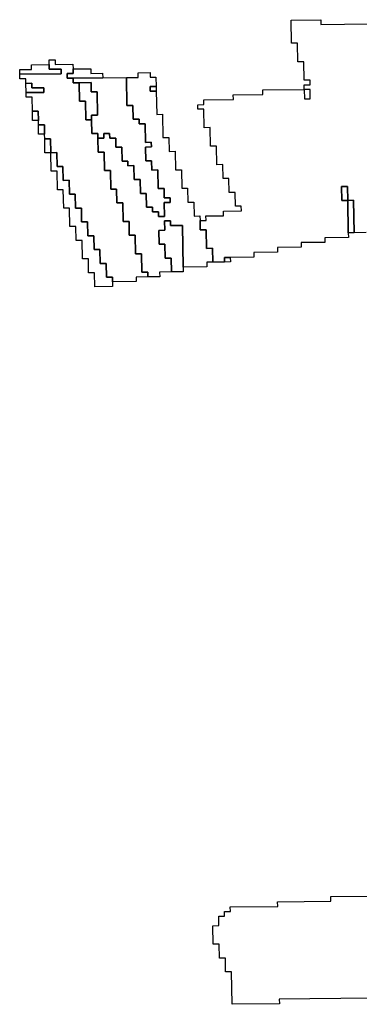
# Model space of a CAD drawing. Extents: x -9.486 to -9.308, y 38.697 to 38.769.
# Drawn here: x -9.443 to -9.44, y 38.72 to 38.73 of the extents above; entities that cross this region are included whole.
import ezdxf

# ---------------------------------------------------------------- set-up
doc = ezdxf.new("R2010")
doc.units = 0

msp = doc.modelspace()

# ---------------------------------------------------------------- linework, layer by layer
at = {"layer": 'carta_perigosidade'}
for points in [[(-9.439592, 38.727472), (-9.439707, 38.72747), (-9.439713, 38.727786), (-9.43977, 38.727785), (-9.439772, 38.72792), (-9.43983, 38.727919), (-9.439827, 38.727784), (-9.43977, 38.727785), (-9.439764, 38.72747), (-9.439763, 38.727425), (-9.439993, 38.727422), (-9.439993, 38.727377), (-9.440223, 38.727375), (-9.440222, 38.72733), (-9.440452, 38.727327), (-9.440451, 38.727282), (-9.440681, 38.727279), (-9.44068, 38.727234), (-9.44091, 38.727232), (-9.440967, 38.727231), (-9.440967, 38.727186), (-9.440967, 38.727186), (-9.441081, 38.727185), (-9.441084, 38.72732), (-9.441141, 38.727319), (-9.441145, 38.727499), (-9.441202, 38.727499), (-9.441204, 38.727589), (-9.441146, 38.727589), (-9.441147, 38.727634), (-9.440975, 38.727636), (-9.440976, 38.727681), (-9.440803, 38.727683), (-9.440804, 38.727728), (-9.440861, 38.727728), (-9.440864, 38.727863), (-9.440921, 38.727862), (-9.440924, 38.727997), (-9.440981, 38.727997), (-9.440984, 38.728132), (-9.441041, 38.728131), (-9.441045, 38.728311), (-9.441102, 38.728311), (-9.441105, 38.728491), (-9.441163, 38.72849), (-9.441166, 38.72867), (-9.441224, 38.728669), (-9.441224, 38.728714), (-9.441167, 38.728715), (-9.441168, 38.72876), (-9.44088, 38.728763), (-9.440881, 38.728808), (-9.440594, 38.728812), (-9.440594, 38.728857), (-9.440192, 38.728861), (-9.44019, 38.728771), (-9.440133, 38.728772), (-9.440135, 38.728862), (-9.440192, 38.728861), (-9.440193, 38.728906), (-9.440135, 38.728907), (-9.440136, 38.728952), (-9.440194, 38.728951), (-9.440197, 38.729131), (-9.440255, 38.729131), (-9.440258, 38.729311), (-9.440315, 38.72931), (-9.440319, 38.729535), (-9.440032, 38.729539), (-9.440031, 38.729493), (-9.439571, 38.729499)], [(-9.438939, 38.720048), (-9.440434, 38.720031), (-9.440433, 38.719986), (-9.440893, 38.719981), (-9.440898, 38.720296), (-9.440956, 38.720295), (-9.440958, 38.72043), (-9.441016, 38.72043), (-9.441018, 38.720565), (-9.441076, 38.720564), (-9.441079, 38.720744), (-9.441022, 38.720745), (-9.441023, 38.720835), (-9.440966, 38.720836), (-9.440967, 38.720881), (-9.440909, 38.720881), (-9.44091, 38.720926), (-9.44045, 38.720932), (-9.440451, 38.720977), (-9.439934, 38.720982), (-9.439934, 38.721027), (-9.439532, 38.721032)]]:
    msp.add_lwpolyline(points, dxfattribs=at)
for points in [[(-9.442055, 38.726994), (-9.442056, 38.727039), (-9.442114, 38.727038), (-9.442116, 38.727173), (-9.442174, 38.727173), (-9.442176, 38.727308), (-9.442234, 38.727307), (-9.442236, 38.727442), (-9.442294, 38.727441), (-9.442296, 38.727577), (-9.442354, 38.727576), (-9.442356, 38.727711), (-9.442413, 38.72771), (-9.442416, 38.727845), (-9.442473, 38.727845), (-9.442476, 38.72798), (-9.442533, 38.727979), (-9.442536, 38.728114), (-9.442593, 38.728114), (-9.442596, 38.728249), (-9.442653, 38.728248), (-9.442656, 38.728383), (-9.442713, 38.728383), (-9.442714, 38.728428), (-9.442716, 38.728518), (-9.442773, 38.728517), (-9.442774, 38.728562), (-9.442776, 38.728652), (-9.442833, 38.728651), (-9.442836, 38.728787), (-9.442893, 38.728786), (-9.442894, 38.728831), (-9.442721, 38.728833), (-9.442722, 38.728878), (-9.442837, 38.728877), (-9.442838, 38.728922), (-9.442896, 38.728921), (-9.442896, 38.728966), (-9.442954, 38.728965), (-9.442955, 38.72901), (-9.442552, 38.729015), (-9.442553, 38.72906), (-9.442668, 38.729059), (-9.442669, 38.729104), (-9.44267, 38.729149), (-9.442612, 38.729149), (-9.442611, 38.729104), (-9.442439, 38.729106), (-9.442438, 38.729061), (-9.442437, 38.729016), (-9.442495, 38.729016), (-9.442494, 38.728971), (-9.442436, 38.728971), (-9.442436, 38.728926), (-9.442378, 38.728927), (-9.442375, 38.728747), (-9.442317, 38.728747), (-9.442314, 38.728567), (-9.442257, 38.728568), (-9.442254, 38.728433), (-9.442197, 38.728433), (-9.442196, 38.728388), (-9.442193, 38.728253), (-9.442136, 38.728254), (-9.442133, 38.728074), (-9.442075, 38.728074), (-9.442072, 38.727894), (-9.442014, 38.727895), (-9.442012, 38.72776), (-9.441954, 38.727761), (-9.441951, 38.72758), (-9.441894, 38.727581), (-9.441891, 38.727446), (-9.441834, 38.727447), (-9.44183, 38.727266), (-9.441773, 38.727267), (-9.44177, 38.727087), (-9.441712, 38.727088), (-9.441711, 38.727043), (-9.441826, 38.727041), (-9.441825, 38.726996), (-9.442055, 38.726994)], [(-9.442955, 38.72901), (-9.442956, 38.729055), (-9.442841, 38.729057), (-9.442841, 38.729102), (-9.442669, 38.729104), (-9.442668, 38.729059), (-9.442553, 38.72906), (-9.442552, 38.729015), (-9.442955, 38.72901)], [(-9.442149, 38.728974), (-9.442436, 38.728971), (-9.442494, 38.728971), (-9.442495, 38.729016), (-9.442437, 38.729016), (-9.442438, 38.729061), (-9.442266, 38.729063), (-9.442265, 38.729018), (-9.44215, 38.729019), (-9.442149, 38.728974)], [(-9.441711, 38.727043), (-9.441712, 38.727088), (-9.44177, 38.727087), (-9.441773, 38.727267), (-9.44183, 38.727266), (-9.441834, 38.727447), (-9.441891, 38.727446), (-9.441894, 38.727581), (-9.441951, 38.72758), (-9.441954, 38.727761), (-9.442012, 38.72776), (-9.442014, 38.727895), (-9.442072, 38.727894), (-9.442075, 38.728074), (-9.442133, 38.728074), (-9.442136, 38.728254), (-9.442193, 38.728253), (-9.442196, 38.728388), (-9.442138, 38.728389), (-9.442139, 38.728434), (-9.442082, 38.728435), (-9.442081, 38.72839), (-9.442023, 38.72839), (-9.442022, 38.7283), (-9.441964, 38.728301), (-9.441962, 38.728166), (-9.441904, 38.728166), (-9.441904, 38.728121), (-9.441846, 38.728122), (-9.441844, 38.727987), (-9.441786, 38.727988), (-9.441784, 38.727853), (-9.441726, 38.727853), (-9.441724, 38.727718), (-9.441666, 38.727719), (-9.441665, 38.727674), (-9.441608, 38.727674), (-9.441607, 38.727629), (-9.44155, 38.72763), (-9.441552, 38.727765), (-9.441495, 38.727766), (-9.441495, 38.727811), (-9.441553, 38.72781), (-9.441554, 38.7279), (-9.441612, 38.727899), (-9.441615, 38.72808), (-9.441673, 38.728079), (-9.441674, 38.728169), (-9.441732, 38.728168), (-9.441734, 38.728303), (-9.441677, 38.728304), (-9.441678, 38.728349), (-9.441735, 38.728348), (-9.441738, 38.728529), (-9.441796, 38.728528), (-9.441797, 38.728573), (-9.441854, 38.728572), (-9.441857, 38.728707), (-9.441914, 38.728707), (-9.441919, 38.728977), (-9.441804, 38.728978), (-9.441805, 38.729023), (-9.44169, 38.729025), (-9.441689, 38.72898), (-9.441632, 38.72898), (-9.44163, 38.72889), (-9.441688, 38.728889), (-9.441687, 38.728844), (-9.441629, 38.728845), (-9.441625, 38.72862), (-9.441568, 38.728621), (-9.441564, 38.728395), (-9.441506, 38.728396), (-9.441504, 38.728261), (-9.441446, 38.728262), (-9.441443, 38.728082), (-9.441385, 38.728082), (-9.441382, 38.727902), (-9.441325, 38.727903), (-9.441322, 38.727768), (-9.441265, 38.727768), (-9.441262, 38.727633), (-9.441205, 38.727634), (-9.441204, 38.727589), (-9.441202, 38.727499), (-9.441145, 38.727499), (-9.441141, 38.727319), (-9.441084, 38.72732), (-9.441081, 38.727185), (-9.441139, 38.727184), (-9.441138, 38.727139), (-9.441368, 38.727137), (-9.441375, 38.727542), (-9.44149, 38.727541), (-9.441491, 38.727586), (-9.441549, 38.727585), (-9.441547, 38.727495), (-9.441605, 38.727494), (-9.441602, 38.727359), (-9.441545, 38.72736), (-9.441542, 38.727225), (-9.441485, 38.727225), (-9.441482, 38.72709), (-9.441597, 38.727089), (-9.441596, 38.727044), (-9.441711, 38.727043)], [(-9.442894, 38.728831), (-9.442896, 38.728921), (-9.442838, 38.728922), (-9.442837, 38.728877), (-9.442722, 38.728878), (-9.442721, 38.728833), (-9.442894, 38.728831)], [(-9.442196, 38.728388), (-9.442197, 38.728433), (-9.442254, 38.728433), (-9.442257, 38.728568), (-9.442257, 38.728613), (-9.4422, 38.728613), (-9.442204, 38.728839), (-9.442262, 38.728838), (-9.442263, 38.728928), (-9.442378, 38.728927), (-9.442436, 38.728926), (-9.442436, 38.728971), (-9.442149, 38.728974), (-9.441919, 38.728977), (-9.441914, 38.728707), (-9.441857, 38.728707), (-9.441854, 38.728572), (-9.441797, 38.728573), (-9.441796, 38.728528), (-9.441738, 38.728529), (-9.441735, 38.728348), (-9.441678, 38.728349), (-9.441677, 38.728304), (-9.441734, 38.728303), (-9.441732, 38.728168), (-9.441674, 38.728169), (-9.441673, 38.728079), (-9.441615, 38.72808), (-9.441612, 38.727899), (-9.441554, 38.7279), (-9.441553, 38.72781), (-9.441495, 38.727811), (-9.441495, 38.727766), (-9.441552, 38.727765), (-9.44155, 38.72763), (-9.441607, 38.727629), (-9.441608, 38.727674), (-9.441665, 38.727674), (-9.441666, 38.727719), (-9.441724, 38.727718), (-9.441726, 38.727853), (-9.441784, 38.727853), (-9.441786, 38.727988), (-9.441844, 38.727987), (-9.441846, 38.728122), (-9.441904, 38.728121), (-9.441904, 38.728166), (-9.441962, 38.728166), (-9.441964, 38.728301), (-9.442022, 38.7283), (-9.442023, 38.72839), (-9.442081, 38.72839), (-9.442082, 38.728435), (-9.442139, 38.728434), (-9.442138, 38.728389), (-9.442196, 38.728388)], [(-9.442257, 38.728568), (-9.442314, 38.728567), (-9.442317, 38.728747), (-9.442375, 38.728747), (-9.442378, 38.728927), (-9.442263, 38.728928), (-9.442262, 38.728838), (-9.442204, 38.728839), (-9.4422, 38.728613), (-9.442257, 38.728613), (-9.442257, 38.728568)], [(-9.441629, 38.728845), (-9.441687, 38.728844), (-9.441688, 38.728889), (-9.44163, 38.72889), (-9.441629, 38.728845)], [(-9.442774, 38.728562), (-9.442831, 38.728561), (-9.442833, 38.728651), (-9.442776, 38.728652), (-9.442774, 38.728562)], [(-9.442714, 38.728428), (-9.442772, 38.728427), (-9.442773, 38.728517), (-9.442716, 38.728518), (-9.442714, 38.728428)], [(-9.442653, 38.728248), (-9.442711, 38.728247), (-9.442713, 38.728383), (-9.442656, 38.728383), (-9.442653, 38.728248)], [(-9.442653, 38.728248), (-9.442596, 38.728249), (-9.442593, 38.728114), (-9.442536, 38.728114), (-9.442533, 38.727979), (-9.442476, 38.72798), (-9.442473, 38.727845), (-9.442416, 38.727845), (-9.442413, 38.72771), (-9.442356, 38.727711), (-9.442354, 38.727576), (-9.442296, 38.727577), (-9.442294, 38.727441), (-9.442236, 38.727442), (-9.442234, 38.727307), (-9.442176, 38.727308), (-9.442174, 38.727173), (-9.442116, 38.727173), (-9.442114, 38.727038), (-9.442056, 38.727039), (-9.442055, 38.726994), (-9.442055, 38.726949), (-9.442227, 38.726947), (-9.44223, 38.727082), (-9.442287, 38.727081), (-9.442289, 38.727216), (-9.442347, 38.727216), (-9.44235, 38.727396), (-9.442408, 38.727395), (-9.44241, 38.72753), (-9.442468, 38.72753), (-9.442471, 38.72771), (-9.442528, 38.727709), (-9.442532, 38.727889), (-9.442589, 38.727889), (-9.442593, 38.728069), (-9.44265, 38.728068), (-9.442653, 38.728248)], [(-9.43977, 38.727785), (-9.439827, 38.727784), (-9.43983, 38.727919), (-9.439772, 38.72792), (-9.43977, 38.727785)], [(-9.439707, 38.72747), (-9.439764, 38.72747), (-9.43977, 38.727785), (-9.439713, 38.727786), (-9.439707, 38.72747)], [(-9.441482, 38.72709), (-9.441485, 38.727225), (-9.441542, 38.727225), (-9.441545, 38.72736), (-9.441602, 38.727359), (-9.441605, 38.727494), (-9.441547, 38.727495), (-9.441549, 38.727585), (-9.441491, 38.727586), (-9.44149, 38.727541), (-9.441375, 38.727542), (-9.441368, 38.727137), (-9.441367, 38.727092), (-9.441482, 38.72709)], [(-9.440967, 38.727186), (-9.440967, 38.727231), (-9.44091, 38.727232), (-9.440909, 38.727187), (-9.440967, 38.727186)]]:
    msp.add_lwpolyline(points, close=True, dxfattribs=at)

doc.saveas('drawing.dxf')
